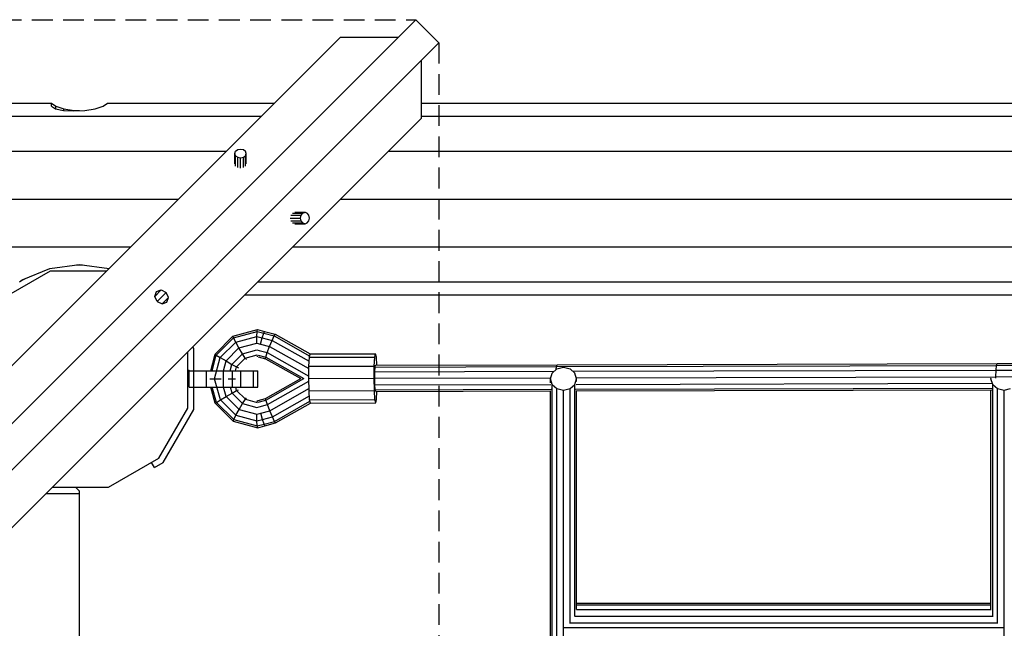
# Model space of a CAD drawing. Extents: x 0 to 29700, y 0 to 21000.
# Drawn here: x 13652 to 14254, y 11521 to 11893 of the extents above; entities that cross this region are included whole.
import ezdxf

# ---------------------------------------------------------------- set-up
doc = ezdxf.new("R2010")
doc.units = 0
doc.linetypes.add('DASHED', pattern=[19.05, 12.7, -6.35])
for name, color, linetype in [('1', 7, 'Continuous'), ('FORMTEIL', 7, 'Continuous'), ('STAB', 7, 'Continuous')]:
    doc.layers.add(name, color=color, linetype=linetype)

msp = doc.modelspace()

# ---------------------------------------------------------------- linework, layer by layer
at = {"layer": '1', "color": 1, "linetype": 'DASHED'}
for p, q in [((12383.42, 11892.69), (13894.28, 11892.68)), ((13908.42, 11878.54), (13908.42, 10367.68))]:
    msp.add_line(p, q, dxfattribs=at)
at = {"layer": 'FORMTEIL'}
for p, q in [((13687.07, 11742.89), (13690.65, 11742.89)), ((13652.44, 11732.66), (13655.51, 11734.43)), ((13758.62, 11691.82), (13758.05, 11692.8)), ((13758.62, 11678.13), (13758.62, 11691.82)), ((13758.62, 11654.43), (13758.62, 11668.13)), ((13739.93, 11622.06), (13758.62, 11654.43)), ((13734.72, 11619.05), (13732.92, 11622.17)), ((13734.72, 11619.05), (13739.93, 11622.06))]:
    msp.add_line(p, q, dxfattribs=at)
at = {"layer": 'STAB', "color": 32}
for p, q in [((13138.85, 11137.24), (13894.28, 11892.68)), ((13894.28, 11892.68), (13908.42, 11878.54)), ((13138.85, 11172.61), (13848.32, 11882.07)), ((13848.32, 11882.07), (13883.68, 11882.07)), ((13153, 11123.11), (13908.42, 11878.54)), ((13897.82, 11832.58), (13897.82, 11867.93)), ((13620.26, 11841.62), (13671.7, 11841.62)), ((13671.67, 11839.82), (13671.7, 11841.62)), ((13671.67, 11839.82), (13674.26, 11838.3)), ((13671.7, 11841.62), (13674.35, 11839.82)), ((13674.35, 11839.82), (13679.2, 11838.3)), ((13674.35, 11838.25), (13674.35, 11839.82)), ((13698.51, 11838.3), (13703.36, 11839.82)), ((13703.36, 11839.82), (13706, 11841.62)), ((13706, 11841.62), (13807.87, 11841.62)), ((13897.82, 11841.62), (16342, 11841.62)), ((13614.42, 11833.78), (13800.03, 11833.78)), ((13674.26, 11838.3), (13679.06, 11837.28)), ((13679.06, 11837.28), (13685.36, 11836.93)), ((13679.2, 11838.3), (13685.52, 11837.28)), ((13679.2, 11837.28), (13679.2, 11838.3)), ((13685.36, 11836.93), (13692.19, 11837.28)), ((13685.52, 11837.28), (13688.85, 11837.11)), ((13685.52, 11836.93), (13685.52, 11837.28)), ((13692.19, 11837.28), (13698.51, 11838.3)), ((13897.82, 11833.78), (16347.15, 11833.78)), ((13188.35, 11123.11), (13897.82, 11832.58)), ((13610.15, 11812.37), (13778.61, 11812.37)), ((13783.74, 11810.94), (13784.21, 11812.29)), ((13783.74, 11804.61), (13783.74, 11810.94)), ((13784.21, 11809.58), (13783.74, 11810.94)), ((13784.21, 11812.29), (13785.49, 11813.29)), ((13784.21, 11803.26), (13784.21, 11809.58)), ((13784.21, 11809.58), (13785.49, 11808.59)), ((13785.49, 11813.29), (13787.24, 11813.65)), ((13787.24, 11813.65), (13788.99, 11813.29)), ((13788.99, 11813.29), (13790.27, 11812.29)), ((13788.99, 11808.59), (13790.27, 11809.58)), ((13790.74, 11810.94), (13790.27, 11812.29)), ((13790.27, 11809.58), (13790.74, 11810.94)), ((13790.27, 11803.26), (13790.27, 11809.58)), ((13790.74, 11804.61), (13790.74, 11810.94)), ((13877.61, 11812.37), (16376.62, 11812.37)), ((13785.49, 11802.27), (13785.49, 11808.59)), ((13785.49, 11808.59), (13787.24, 11808.23)), ((13787.24, 11808.23), (13788.99, 11808.59)), ((13787.24, 11801.9), (13787.24, 11808.23)), ((13788.99, 11802.27), (13788.99, 11808.59)), ((13608.59, 11783.12), (13749.36, 11783.12)), ((13848.36, 11783.12), (16416.88, 11783.12)), ((13818.99, 11774.53), (13825.31, 11774.53)), ((13820.35, 11775), (13826.67, 11775)), ((13824.32, 11773.25), (13825.31, 11774.53)), ((13825.31, 11774.53), (13826.67, 11775)), ((13826.67, 11775), (13828.02, 11774.53)), ((13829.02, 11773.25), (13828.02, 11774.53)), ((13817.64, 11771.5), (13823.96, 11771.5)), ((13818, 11773.25), (13824.32, 11773.25)), ((13818, 11769.75), (13824.32, 11769.75)), ((13818.99, 11768.47), (13825.31, 11768.47)), ((13820.35, 11768), (13826.67, 11768)), ((13823.96, 11771.5), (13824.32, 11773.25)), ((13824.32, 11769.75), (13823.96, 11771.5)), ((13825.31, 11768.47), (13824.32, 11769.75)), ((13825.31, 11768.47), (13826.67, 11768)), ((13826.67, 11768), (13828.02, 11768.47)), ((13828.02, 11768.47), (13829.02, 11769.75)), ((13829.38, 11771.5), (13829.02, 11773.25)), ((13829.02, 11769.75), (13829.38, 11771.5)), ((13610.15, 11753.87), (13720.11, 11753.87)), ((13819.11, 11753.87), (16457.14, 11753.87)), ((13640.41, 11721.56), (13671.12, 11739.29)), ((13653.85, 11733.75), (13670.73, 11740.74)), ((13670.73, 11740.74), (13688.85, 11743.12)), ((13671.12, 11739.29), (13705.54, 11739.29)), ((13688.85, 11743.12), (13706.97, 11740.74)), ((13652.17, 11732.45), (13653.85, 11733.75)), ((13797.7, 11732.45), (16486.61, 11732.45)), ((13734.87, 11723.63), (13738.77, 11727.53)), ((13734.87, 11723.63), (13735.89, 11726.51)), ((13735.89, 11726.51), (13738.77, 11727.53)), ((13736.32, 11720.58), (13741.83, 11726.09)), ((13738.77, 11727.53), (13741.83, 11726.09)), ((13743.27, 11723.03), (13741.83, 11726.09)), ((13736.32, 11720.58), (13734.87, 11723.63)), ((13736.32, 11720.58), (13739.37, 11719.13)), ((13739.37, 11719.13), (13743.27, 11723.03)), ((13739.37, 11719.13), (13742.25, 11720.15)), ((13742.25, 11720.15), (13743.27, 11723.03)), ((13789.86, 11724.62), (16497.4, 11724.62)), ((13755.02, 11655.4), (13755.02, 11689.77)), ((13737.29, 11624.69), (13755.02, 11655.4)), ((13706.58, 11606.96), (13737.29, 11624.69)), ((13672.2, 11606.96), (13706.58, 11606.96)), ((13688.86, 11604.53), (13686.43, 11606.96)), ((13688.86, 11604.54), (13686.44, 11606.96)), ((13668.38, 11603.13), (13688.86, 11603.13)), ((13688.86, 11603.13), (13688.86, 11604.54)), ((13688.86, 10643.13), (13688.86, 11603.13))]:
    msp.add_line(p, q, dxfattribs=at)
at = {"layer": 'STAB', "color": 1}
for p, q in [((13782.62, 11699.28), (13797.57, 11703.34)), ((13782.93, 11698.33), (13797.33, 11702.23)), ((13797.15, 11699.2), (13797.33, 11702.23)), ((13797.33, 11702.23), (13797.57, 11703.34)), ((13797.33, 11702.23), (13801.46, 11701.13)), ((13797.57, 11703.34), (13801.98, 11702.17)), ((13801.46, 11701.13), (13801.98, 11702.17)), ((13801.98, 11702.17), (13808.5, 11700.5)), ((13771.7, 11688.28), (13782.62, 11699.28)), ((13772.41, 11687.73), (13782.93, 11698.33)), ((13774.85, 11686.22), (13784.27, 11695.71)), ((13782.93, 11698.33), (13782.62, 11699.28)), ((13784.27, 11695.71), (13782.93, 11698.33)), ((13784.27, 11695.71), (13797.15, 11699.2)), ((13786.28, 11692.13), (13784.27, 11695.71)), ((13797.1, 11695.06), (13797.15, 11699.2)), ((13797.15, 11699.2), (13800.54, 11698.3)), ((13799.47, 11694.43), (13800.54, 11698.3)), ((13800.54, 11698.3), (13801.46, 11701.13)), ((13800.54, 11698.3), (13806.57, 11696.76)), ((13801.46, 11701.13), (13807.85, 11699.5)), ((13805.01, 11693.01), (13806.57, 11696.76)), ((13805.01, 11693.01), (13806.57, 11696.76)), ((13806.57, 11696.76), (13807.85, 11699.5)), ((13806.57, 11696.76), (13807.85, 11699.49)), ((13806.57, 11696.76), (13829.24, 11684)), ((13807.85, 11699.49), (13808.5, 11700.5)), ((13807.85, 11699.5), (13808.5, 11700.5)), ((13807.85, 11699.49), (13829.6, 11687.19)), ((13808.5, 11700.5), (13829.85, 11688.46)), ((13778.37, 11684.16), (13786.28, 11692.13)), ((13786.28, 11692.13), (13797.1, 11695.06)), ((13788.42, 11688.54), (13786.28, 11692.13)), ((13788.42, 11688.54), (13797.17, 11690.92)), ((13797.1, 11695.06), (13799.47, 11694.43)), ((13797.17, 11690.92), (13798.53, 11690.56)), ((13798.53, 11690.56), (13803.58, 11689.27)), ((13799.47, 11694.43), (13805.01, 11693.01)), ((13802.66, 11686.52), (13803.58, 11689.27)), ((13802.66, 11686.52), (13803.58, 11689.27)), ((13803.58, 11689.27), (13805.01, 11693.01)), ((13803.58, 11689.27), (13805.01, 11693.01)), ((13803.58, 11689.27), (13828.98, 11674.97)), ((13805.01, 11693.01), (13829.04, 11679.48)), ((13769.01, 11678.13), (13771.7, 11688.28)), ((13769.87, 11678.13), (13772.41, 11687.73)), ((13771.43, 11673.29), (13774.85, 11686.22)), ((13771.7, 11688.28), (13772.41, 11687.73)), ((13772.41, 11687.73), (13774.85, 11686.22)), ((13774.85, 11686.22), (13778.37, 11684.16)), ((13776.77, 11678.13), (13778.37, 11684.16)), ((13778.37, 11684.16), (13782.02, 11682.1)), ((13782.02, 11682.1), (13788.42, 11688.54)), ((13784.83, 11680.59), (13790.12, 11685.92)), ((13790.12, 11685.92), (13788.42, 11688.54)), ((13790.12, 11685.92), (13797.36, 11687.89)), ((13790.92, 11684.96), (13790.12, 11685.92)), ((13797.61, 11686.78), (13797.36, 11687.89)), ((13797.95, 11686.68), (13802.51, 11685.52)), ((13797.97, 11687.72), (13802.66, 11686.52)), ((13802.51, 11685.52), (13802.66, 11686.52)), ((13802.51, 11685.52), (13802.66, 11686.52)), ((13802.51, 11685.52), (13823.99, 11673.42)), ((13802.66, 11686.52), (13825.92, 11673.43)), ((13829.6, 11687.19), (13829.85, 11688.46)), ((14249.63, 11682.53), (14517.63, 11683.23)), ((13780.97, 11678.13), (13782.02, 11682.1)), ((13782.02, 11682.1), (13784.83, 11680.59)), ((13784.17, 11678.13), (13784.83, 11680.59)), ((13784.83, 11680.59), (13786.03, 11680.04)), ((13869.31, 11673.55), (13869.37, 11677.55)), ((13869.37, 11677.55), (13869.54, 11680.47)), ((13869.37, 11677.55), (13978.84, 11677.83)), ((13869.54, 11680.47), (13869.79, 11681.54)), ((13869.54, 11680.47), (13980.32, 11680.76)), ((13869.79, 11681.54), (13980.62, 11681.83)), ((13977.65, 11676.79), (13980.57, 11679.34)), ((13980.19, 11679), (13980.32, 11680.76)), ((13980.32, 11680.76), (13980.62, 11681.83)), ((13980.32, 11680.76), (14249.21, 11681.46)), ((13980.57, 11679.34), (13984.57, 11680.27)), ((13980.62, 11681.83), (14249.63, 11682.53)), ((13984.57, 11680.27), (13988.57, 11679.34)), ((13988.57, 11679.34), (13991.5, 11676.79)), ((13990.27, 11677.86), (14248.9, 11678.53)), ((14248.8, 11674.53), (14248.9, 11678.53)), ((14248.9, 11678.53), (14249.21, 11681.46)), ((14248.9, 11678.53), (14516.69, 11679.23)), ((14249.21, 11681.46), (14249.63, 11682.53)), ((14249.21, 11681.46), (14517.08, 11682.16)), ((13768.58, 11673.28), (13771.43, 11673.29)), ((13771.43, 11673.29), (13775.49, 11673.3)), ((13774.92, 11660.38), (13771.43, 11673.29)), ((13779.7, 11673.32), (13782.9, 11673.32)), ((13782.9, 11673.32), (13784.26, 11673.32)), ((13802.57, 11661.22), (13823.99, 11673.42)), ((13802.73, 11660.22), (13825.92, 11673.43)), ((13803.66, 11657.49), (13828.99, 11671.91)), ((13869.31, 11673.55), (13976.73, 11673.82)), ((13869.39, 11669.55), (13869.31, 11673.55)), ((13976.57, 11673.3), (13977.65, 11676.79)), ((13976.57, 11670.76), (13976.57, 11673.3)), ((13977.65, 11669.81), (13976.57, 11673.3)), ((13992.57, 11673.3), (13991.5, 11676.79)), ((13991.5, 11669.81), (13992.57, 11673.3)), ((13992.4, 11673.86), (14248.8, 11674.53)), ((13992.57, 11671.65), (13992.57, 11673.3)), ((14245.76, 11673.3), (14245.94, 11673.88)), ((14245.76, 11672.97), (14245.76, 11673.3)), ((14246.83, 11669.81), (14245.76, 11673.3)), ((14248.8, 11674.53), (14516.55, 11675.23)), ((14248.83, 11673.56), (14248.8, 11674.53)), ((13771.77, 11658.3), (13769.12, 11668.13)), ((13772.48, 11658.86), (13769.98, 11668.13)), ((13778.42, 11662.46), (13776.89, 11668.13)), ((13782.07, 11664.54), (13781.1, 11668.13)), ((13782.07, 11664.54), (13784.86, 11666.06)), ((13784.86, 11666.06), (13784.3, 11668.13)), ((13784.86, 11666.06), (13786.07, 11666.62)), ((13784.86, 11666.06), (13790.18, 11660.76)), ((13805.11, 11653.75), (13829.07, 11667.41)), ((13869.39, 11669.55), (13976.76, 11669.82)), ((13869.58, 11666.62), (13869.39, 11669.55)), ((13869.58, 11666.62), (13977.06, 11666.89)), ((13869.83, 11665.54), (13869.58, 11666.62)), ((13869.83, 11665.54), (13976.78, 11665.82)), ((13976.57, 11386.86), (13976.57, 11665.82)), ((13977.65, 11382.81), (13977.65, 11669.81)), ((13977.65, 11669.81), (13980.57, 11667.26)), ((13980.57, 11378.92), (13980.57, 11667.26)), ((13980.57, 11667.26), (13984.57, 11666.33)), ((13984.57, 11666.33), (13988.57, 11667.26)), ((13984.57, 11378.31), (13984.57, 11666.33)), ((13988.57, 11667.26), (13991.5, 11669.81)), ((13988.57, 11524.37), (13988.57, 11667.26)), ((13991.5, 11528.41), (13991.5, 11669.81)), ((13991.93, 11666.93), (14246.56, 11667.59)), ((13992.2, 11665.86), (14246.28, 11666.52)), ((13992.22, 11669.86), (14246.25, 11670.52)), ((13992.57, 11532.38), (13992.57, 11665.86)), ((14245.76, 11531.83), (14245.76, 11666.52)), ((14246.83, 11527.77), (14246.83, 11669.81)), ((14246.83, 11669.81), (14249.76, 11667.26)), ((14249.76, 11523.72), (14249.76, 11667.26)), ((14249.76, 11667.26), (14253.76, 11666.33)), ((14253.76, 11666.33), (14257.76, 11667.26)), ((14253.76, 11378.31), (14253.76, 11666.33)), ((13772.48, 11658.86), (13774.92, 11660.38)), ((13774.92, 11660.38), (13778.42, 11662.46)), ((13774.92, 11660.38), (13784.38, 11650.95)), ((13778.42, 11662.46), (13782.07, 11664.54)), ((13778.42, 11662.46), (13786.37, 11654.54)), ((13782.07, 11664.54), (13788.5, 11658.13)), ((13788.5, 11658.13), (13790.18, 11660.76)), ((13790.18, 11660.76), (13790.98, 11661.72)), ((13790.18, 11660.76), (13797.44, 11658.83)), ((13797.44, 11658.83), (13797.68, 11659.94)), ((13798.02, 11660.03), (13802.57, 11661.22)), ((13798.05, 11659), (13802.73, 11660.22)), ((13802.73, 11660.22), (13802.57, 11661.22)), ((13802.73, 11660.22), (13802.57, 11661.22)), ((13803.66, 11657.49), (13802.73, 11660.22)), ((13803.66, 11657.49), (13802.73, 11660.22)), ((13806.69, 11650.01), (13829.3, 11662.89)), ((13807.98, 11647.27), (13829.67, 11659.69)), ((13771.77, 11658.3), (13772.48, 11658.86)), ((13771.77, 11658.3), (13782.75, 11647.35)), ((13772.48, 11658.86), (13783.06, 11648.32)), ((13784.38, 11650.95), (13786.37, 11654.54)), ((13786.37, 11654.54), (13788.5, 11658.13)), ((13786.37, 11654.54), (13797.21, 11651.66)), ((13788.5, 11658.13), (13797.26, 11655.8)), ((13797.26, 11655.8), (13798.62, 11656.17)), ((13798.62, 11656.17), (13803.66, 11657.49)), ((13799.58, 11652.3), (13805.11, 11653.75)), ((13805.11, 11653.75), (13803.66, 11657.49)), ((13805.11, 11653.75), (13803.66, 11657.49)), ((13806.69, 11650.01), (13805.11, 11653.75)), ((13806.69, 11650.01), (13805.11, 11653.75)), ((13808.64, 11646.27), (13829.93, 11658.42)), ((13782.75, 11647.35), (13783.06, 11648.32)), ((13782.75, 11647.35), (13797.73, 11643.38)), ((13783.06, 11648.32), (13784.38, 11650.95)), ((13783.06, 11648.32), (13797.47, 11644.49)), ((13784.38, 11650.95), (13797.29, 11647.52)), ((13797.21, 11651.66), (13799.58, 11652.3)), ((13797.29, 11647.52), (13797.21, 11651.66)), ((13797.29, 11647.52), (13800.67, 11648.44)), ((13797.47, 11644.49), (13797.29, 11647.52)), ((13800.67, 11648.44), (13799.58, 11652.3)), ((13800.67, 11648.44), (13806.69, 11650.01)), ((13801.6, 11645.61), (13800.67, 11648.44)), ((13801.6, 11645.61), (13807.98, 11647.27)), ((13807.98, 11647.27), (13806.69, 11650.01)), ((13807.98, 11647.27), (13806.69, 11650.01)), ((13808.64, 11646.27), (13807.98, 11647.27)), ((13808.64, 11646.27), (13807.98, 11647.27)), ((13797.47, 11644.49), (13801.6, 11645.61)), ((13797.73, 11643.38), (13797.47, 11644.49)), ((13797.73, 11643.38), (13802.12, 11644.57)), ((13802.12, 11644.57), (13801.6, 11645.61)), ((13802.13, 11644.57), (13808.64, 11646.27)), ((13992.57, 11536.22), (14245.76, 11536.22)), ((13992.57, 11535.14), (14245.76, 11535.14)), ((13991.31, 11528.22), (14246.74, 11528.22)), ((13992.51, 11532.22), (14245.76, 11532.22)), ((13984.32, 11521.29), (14253.39, 11521.29)), ((13988.19, 11524.22), (14249.57, 11524.22))]:
    msp.add_line(p, q, dxfattribs=at)
at = {"layer": 'STAB'}
for p, q in [((13829.06, 11680.95), (13829.39, 11686.43)), ((13829.39, 11686.43), (13829.85, 11688.44)), ((13829.39, 11686.43), (13869.31, 11686.54)), ((13829.85, 11688.44), (13869.77, 11688.54)), ((13868.98, 11681.05), (13869.31, 11686.54)), ((13869.31, 11686.54), (13869.77, 11688.54)), ((13870.24, 11686.53), (13869.77, 11688.54)), ((13870.56, 11681.55), (13870.24, 11686.53)), ((13755.02, 11678.46), (13755.88, 11678.46)), ((13755.02, 11677.79), (13755.88, 11677.79)), ((13755.88, 11677.79), (13755.88, 11678.46)), ((13755.88, 11675.96), (13755.88, 11677.79)), ((13755.89, 11678.13), (13758.69, 11678.13)), ((13755.89, 11668.13), (13755.89, 11678.13)), ((13758.69, 11678.13), (13766.37, 11678.13)), ((13758.69, 11668.13), (13758.69, 11678.13)), ((13765.87, 11678.13), (13767.35, 11678.13)), ((13766.37, 11678.13), (13795.06, 11678.13)), ((13766.37, 11668.13), (13766.37, 11678.13)), ((13776.87, 11668.13), (13776.87, 11678.13)), ((13782.37, 11668.13), (13782.37, 11678.13)), ((13786.4, 11678.13), (13787.87, 11678.13)), ((13787.37, 11668.13), (13787.37, 11678.13)), ((13795.06, 11678.13), (13797.87, 11678.13)), ((13795.06, 11668.13), (13795.06, 11678.13)), ((13797.87, 11668.13), (13797.87, 11678.13)), ((13828.96, 11673.45), (13829.06, 11680.95)), ((13829.06, 11680.95), (13868.98, 11681.05)), ((13868.88, 11673.55), (13868.98, 11681.05)), ((13755.02, 11675.96), (13755.88, 11675.96)), ((13755.02, 11673.46), (13755.88, 11673.46)), ((13755.88, 11673.46), (13755.88, 11675.96)), ((13755.88, 11670.96), (13755.88, 11673.46)), ((13828.96, 11673.45), (13868.88, 11673.55)), ((13829.1, 11665.95), (13828.96, 11673.45)), ((13869.02, 11666.05), (13868.88, 11673.55)), ((13755.02, 11670.96), (13755.88, 11670.96)), ((13755.02, 11669.13), (13755.88, 11669.13)), ((13755.02, 11668.46), (13755.88, 11668.46)), ((13755.88, 11669.13), (13755.88, 11670.96)), ((13755.88, 11668.46), (13755.88, 11669.13)), ((13755.89, 11668.13), (13758.69, 11668.13)), ((13758.69, 11668.13), (13766.37, 11668.13)), ((13765.87, 11668.13), (13767.35, 11668.13)), ((13766.37, 11668.13), (13795.06, 11668.13)), ((13786.4, 11668.13), (13787.87, 11668.13)), ((13795.06, 11668.13), (13797.87, 11668.13)), ((13829.1, 11665.95), (13869.02, 11666.05)), ((13829.45, 11660.45), (13829.1, 11665.95)), ((13869.38, 11660.56), (13869.02, 11666.05)), ((13870.31, 11660.55), (13870.61, 11665.55)), ((13829.45, 11660.45), (13869.38, 11660.56)), ((13829.93, 11658.44), (13829.45, 11660.45)), ((13869.85, 11658.54), (13869.38, 11660.56)), ((13869.85, 11658.54), (13870.31, 11660.55)), ((13829.93, 11658.44), (13869.85, 11658.54))]:
    msp.add_line(p, q, dxfattribs=at)

doc.saveas('drawing.dxf')
